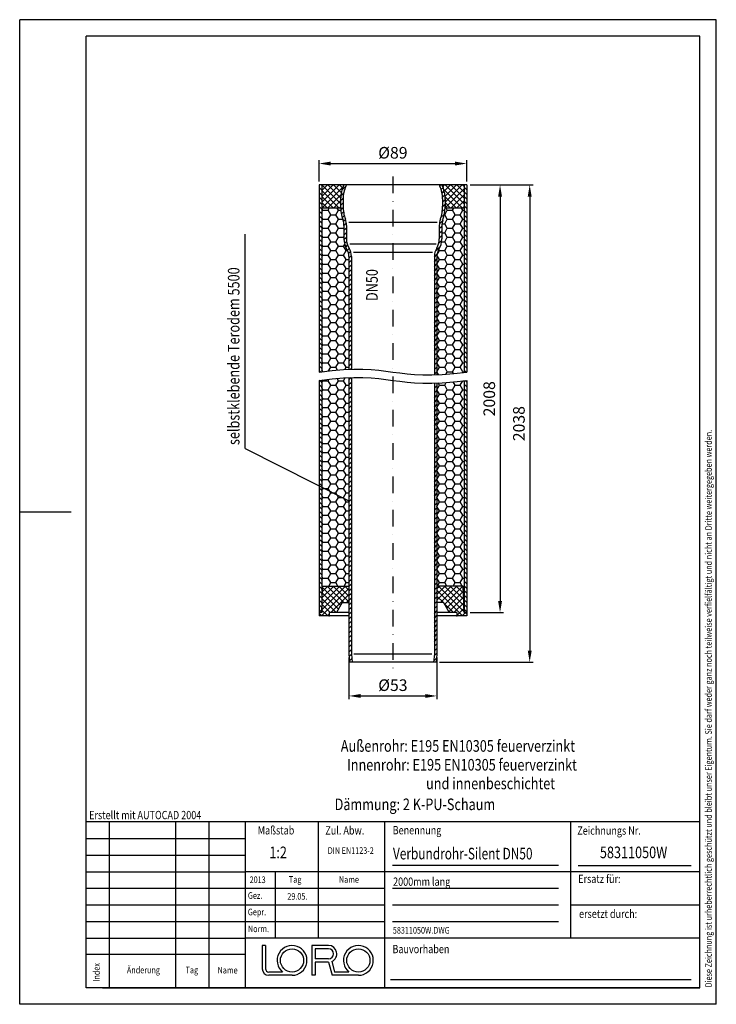
# Model space of a CAD drawing. Extents: x 0 to 420, y 0 to 594.
import ezdxf
from ezdxf.enums import TextEntityAlignment as Align

# ---------------------------------------------------------------- set-up
doc = ezdxf.new("R2010")
doc.units = 0
doc.header["$LTSCALE"] = 20
doc.header["$MEASUREMENT"] = 0
doc.linetypes.add('STRICHPUNKT', pattern=[1, 0.5, -0.25, 0, -0.25])
for name, color, linetype in [('BEM', 7, 'Continuous'), ('HILF', 2, 'Continuous'), ('MITTEL', 2, 'STRICHPUNKT'), ('SCHRAFF', 7, 'Continuous'), ('STEMPEL', 3, 'Continuous'), ('TEXT', 7, 'Continuous'), ('VOLL', 1, 'Continuous')]:
    doc.layers.add(name, color=color, linetype=linetype)
doc.styles.add('GREEKS', font='SIMPLEX.shx', dxfattribs={"width": 0.8})
doc.styles.get("Standard").update_dxf_attribs({"font": 'simplex.shx', "width": 0.8})
doc.dimstyles.get("Standard").update_dxf_attribs({"dimtxt": 0.18, "dimasz": 0.18, "dimexe": 0.18, "dimexo": 0.0625, "dimgap": 0.09, "dimtad": 0, "dimtih": 1, "dimtoh": 1, "dimdec": 4, "dimzin": 0, "dimdsep": 46, "dimtxsty": 'Standard', "dimcen": 0.09, "dimadec": 0, "dimazin": 0, "dimtfac": 1, "dimtdec": 4, "dimtofl": 0, "dimtmove": 0, "dimatfit": 3, "dimfxl": 0, "dimtolj": 1, "dimtzin": 0, "dimarcsym": 0})
pattern_1 = [(45, (0, 22.437), (-1.767767, 1.767767), []), (135, (0, 22.437), (-1.767767, -1.767767), [])]

# ---------------------------------------------------------------- blocks, each defined once
blk = doc.blocks.new('LOGO')
for p, q in [((2.6, -4.77), (2.6, -11.77)), ((3.6, -4.77), (2.6, -4.77)), ((3.6, -4.77), (3.6, -11.77)), ((17.6, -4.77), (17.6, -13.77)), ((22.6, -4.77), (17.6, -4.77)), ((22.6, -5.77), (18.6, -5.77)), ((18.6, -5.77), (18.6, -8.77)), ((22.6, -8.77), (18.6, -8.77)), ((22.6, -9.77), (18.6, -9.77)), ((18.6, -9.77), (18.6, -13.77)), ((22.6, -9.77), (23.67, -13.77)), ((23.57, -9.51), (24.44, -12.77)), ((8.77, -12.77), (4.6, -12.77)), ((11.6, -13.77), (4.6, -13.77)), ((18.6, -13.77), (17.6, -13.77)), ((31.6, -13.77), (23.67, -13.77)), ((28.77, -12.77), (24.44, -12.77))]:
    blk.add_line(p, q)
for centre in [(11.6, -9.27), (31.6, -9.27)]:
    blk.add_circle(centre, 3.5)
for centre, radius, start, end in [((11.6, -9.27), 4.5, 270, 231.0576), ((22.6, -7.27), 2.5, 270, 270), ((22.6, -7.27), 2.5, 293.1162, 90), ((22.6, -7.27), 1.5, 270, 90), ((31.6, -9.27), 4.5, 270, 231.0576), ((4.6, -11.77), 2, 180, 270), ((4.6, -11.77), 1, 180, 270)]:
    blk.add_arc(centre, radius, start, end)
blk = doc.blocks.new('*D1')
at = {"layer": 'BEM', "color": 0, "lineweight": -2, "transparency": 16777216}
for p, q in [((198.5, 209.25), (198.5, 184.03)), ((251.5, 209.25), (251.5, 184.03)), ((205.5, 186.03), (244.5, 186.03))]:
    blk.add_line(p, q, dxfattribs=at)
at = {"layer": 'BEM', "color": 0, "transparency": 16777216}
for points in [[(205.5, 187.19), (205.5, 184.86), (198.5, 186.03)], [(244.5, 187.19), (244.5, 184.86), (251.5, 186.03)]]:
    blk.add_solid(points, dxfattribs=at)
at = {"layer": 'DEFPOINTS', "color": 0, "transparency": 16777216}
for p in [(198.5, 211.25), (251.5, 211.25), (251.5, 186.03)]:
    blk.add_point(p, dxfattribs=at)
at = {"layer": 'BEM', "color": 1, "transparency": 16777216, "insert": (225, 192.53), "char_height": 7, "attachment_point": 5, "style": 'GREEKS'}
blk.add_mtext('\\A1;%%c53', dxfattribs=at)
blk = doc.blocks.new('*D3')
at = {"layer": 'BEM', "color": 0, "lineweight": -2, "transparency": 16777216}
for p, q in [((180.5, 496.31), (180.5, 509.22)), ((187.5, 507.22), (262.5, 507.22)), ((269.5, 496.31), (269.5, 509.22))]:
    blk.add_line(p, q, dxfattribs=at)
at = {"layer": 'BEM', "color": 0, "transparency": 16777216}
for points in [[(187.5, 508.38), (187.5, 506.05), (180.5, 507.22)], [(262.5, 508.38), (262.5, 506.05), (269.5, 507.22)]]:
    blk.add_solid(points, dxfattribs=at)
at = {"layer": 'DEFPOINTS', "color": 0, "transparency": 16777216}
for p in [(269.5, 507.22), (180.5, 494.31), (269.5, 494.31)]:
    blk.add_point(p, dxfattribs=at)
at = {"layer": 'BEM', "color": 1, "transparency": 16777216, "insert": (225, 513.72), "char_height": 7, "attachment_point": 5, "style": 'GREEKS'}
blk.add_mtext('\\A1;%%c89', dxfattribs=at)
blk = doc.blocks.new('*D6')
at = {"layer": 'BEM', "color": 0, "lineweight": -2, "transparency": 16777216}
for p, q in [((271.5, 494.31), (309.49, 494.31)), ((307.49, 487.31), (307.49, 213.31)), ((253.07, 206.31), (309.49, 206.31))]:
    blk.add_line(p, q, dxfattribs=at)
at = {"layer": 'BEM', "color": 0, "transparency": 16777216}
for points in [[(306.33, 487.31), (308.66, 487.31), (307.49, 494.31)], [(306.33, 213.31), (308.66, 213.31), (307.49, 206.31)]]:
    blk.add_solid(points, dxfattribs=at)
at = {"layer": 'DEFPOINTS', "color": 0, "transparency": 16777216}
for p in [(269.5, 494.31), (251.07, 206.31), (307.49, 206.31)]:
    blk.add_point(p, dxfattribs=at)
at = {"layer": 'BEM', "color": 1, "transparency": 16777216, "insert": (300.99, 350.31), "char_height": 7, "attachment_point": 5, "rotation": 90, "style": 'GREEKS'}
blk.add_mtext('\\A1;2038', dxfattribs=at)
blk = doc.blocks.new('*D7')
at = {"layer": 'BEM', "color": 0, "lineweight": -2, "transparency": 16777216}
for p, q in [((271.5, 494.31), (291.61, 494.31)), ((289.61, 487.31), (289.61, 243.31)), ((271.5, 236.31), (291.61, 236.31))]:
    blk.add_line(p, q, dxfattribs=at)
at = {"layer": 'BEM', "color": 0, "transparency": 16777216}
for points in [[(288.45, 487.31), (290.78, 487.31), (289.61, 494.31)], [(288.45, 243.31), (290.78, 243.31), (289.61, 236.31)]]:
    blk.add_solid(points, dxfattribs=at)
at = {"layer": 'DEFPOINTS', "color": 0, "transparency": 16777216}
for p in [(269.5, 494.31), (269.5, 236.31), (289.61, 236.31)]:
    blk.add_point(p, dxfattribs=at)
at = {"layer": 'BEM', "color": 1, "transparency": 16777216, "insert": (283.11, 365.31), "char_height": 7, "attachment_point": 5, "rotation": 90, "style": 'GREEKS'}
blk.add_mtext('\\A1;2008', dxfattribs=at)
blk = doc.blocks.new('*D8')
at = {"layer": 'BEM', "color": 0, "lineweight": -2, "transparency": 16777216}
for p, q in [((198.5, 209.25), (198.5, 184.03)), ((251.5, 209.25), (251.5, 184.03)), ((205.5, 186.03), (244.5, 186.03))]:
    blk.add_line(p, q, dxfattribs=at)
at = {"layer": 'BEM', "color": 0, "transparency": 16777216}
for points in [[(205.5, 187.19), (205.5, 184.86), (198.5, 186.03)], [(244.5, 187.19), (244.5, 184.86), (251.5, 186.03)]]:
    blk.add_solid(points, dxfattribs=at)
at = {"layer": 'DEFPOINTS', "color": 0, "transparency": 16777216}
for p in [(198.5, 211.25), (251.5, 211.25), (251.5, 186.03)]:
    blk.add_point(p, dxfattribs=at)
at = {"layer": 'BEM', "color": 1, "transparency": 16777216, "insert": (225, 192.53), "char_height": 7, "attachment_point": 5, "style": 'GREEKS'}
blk.add_mtext('\\A1;%%c53', dxfattribs=at)
blk = doc.blocks.new('*D10')
at = {"layer": 'BEM', "color": 0, "lineweight": -2, "transparency": 16777216}
for p, q in [((180.5, 496.31), (180.5, 509.22)), ((187.5, 507.22), (262.5, 507.22)), ((269.5, 496.31), (269.5, 509.22))]:
    blk.add_line(p, q, dxfattribs=at)
at = {"layer": 'BEM', "color": 0, "transparency": 16777216}
for points in [[(187.5, 508.38), (187.5, 506.05), (180.5, 507.22)], [(262.5, 508.38), (262.5, 506.05), (269.5, 507.22)]]:
    blk.add_solid(points, dxfattribs=at)
at = {"layer": 'DEFPOINTS', "color": 0, "transparency": 16777216}
for p in [(269.5, 507.22), (180.5, 494.31), (269.5, 494.31)]:
    blk.add_point(p, dxfattribs=at)
at = {"layer": 'BEM', "color": 1, "transparency": 16777216, "insert": (225, 513.72), "char_height": 7, "attachment_point": 5, "style": 'GREEKS'}
blk.add_mtext('\\A1;%%c89', dxfattribs=at)

msp = doc.modelspace()

# ---------------------------------------------------------------- hatches: boundary and pattern name
at = {"layer": 'SCHRAFF'}
h = msp.add_hatch(dxfattribs=at)
h.set_pattern_fill('_USER', color=256, scale=2, angle=135, style=0, pattern_type=0)
h.set_pattern_definition([(135, (0, 0), (-1.4142136, -1.4142136), [])])
h.paths.add_polyline_path([(269.5, 494.312), (267.9, 494.312), (267.9, 381.233), (269.5, 381.421)])
h.paths.add_polyline_path([(269.5, 376.421), (267.9, 376.233), (267.9, 236.312), (269.5, 236.312)])
h.paths.add_polyline_path([(180.5, 236.312), (182.1, 236.312), (182.1, 376.61), (180.5, 376.421)])
h.paths.add_polyline_path([(180.5, 381.421), (182.1, 381.61), (182.1, 494.312), (180.5, 494.312)])
h = msp.add_hatch(dxfattribs=at)
h.set_pattern_fill('NET', color=256, scale=20, angle=45, style=0)
h.set_pattern_definition(pattern_1)
h.paths.add_polyline_path([(195.327, 494.171), (195.393, 494.312), (182.1, 494.312), (182.1, 480.312), (193.527, 480.312, -0.0120251), (193.5, 481.514), (193.5, 485.929, -0.1095178)])
h.paths.add_polyline_path([(267.9, 494.312), (254.607, 494.312), (254.673, 494.171, -0.1095178), (256.5, 485.929), (256.5, 481.514, -0.0120251), (256.473, 480.312), (267.9, 480.312)])
h = msp.add_hatch(dxfattribs=at)
h.set_pattern_fill('NET', color=256, scale=20, angle=45, style=0)
h.set_pattern_definition(pattern_1)
h.paths.add_polyline_path([(195.327, 494.171), (195.393, 494.312), (182.1, 494.312), (182.1, 480.312), (193.527, 480.312, -0.0120251), (193.5, 481.514), (193.5, 485.929, -0.1095178)])
h.paths.add_polyline_path([(267.9, 494.312), (254.607, 494.312), (254.673, 494.171, -0.1095178), (256.5, 485.929), (256.5, 481.514, -0.0120251), (256.473, 480.312), (267.9, 480.312)])
h = msp.add_hatch(dxfattribs=at)
h.set_pattern_fill('_USER', color=256, scale=2, angle=45, style=0, pattern_type=0)
h.set_pattern_definition([(45, (0, 0), (-1.4142136, 1.4142136), [])])
h.paths.add_polyline_path([(251.5, 451.185, -0.1395991), (252.7, 455.399, 0.1395991), (254.5, 461.72), (254.5, 469.812, -0.0851285), (255.071, 473.144, 0.0847253), (256.5, 481.434), (256.5, 485.929, 0.1115469), (254.606, 494.312), (252.952, 494.312), (253.314, 493.537, -0.1095178), (255, 485.929), (255, 481.513, -0.0855445), (253.657, 473.644, 0.0851285), (253, 469.812), (253, 461.72, -0.1361061), (251.5, 456.312), (251.5, 456.308, 0.1433758), (250, 451.185), (250, 379.762), (251.5, 379.82)])
h.paths.add_polyline_path([(200, 451.185, 0.1433758), (198.5, 456.308), (198.5, 456.312, -0.1361061), (197, 461.72), (197, 469.812, 0.0851285), (196.343, 473.644, -0.0855445), (195, 481.513), (195, 485.929, -0.1095178), (196.686, 493.537), (197.048, 494.312), (195.394, 494.312, 0.1115469), (193.5, 485.929), (193.5, 481.434, 0.0847253), (194.929, 473.144, -0.0851285), (195.5, 469.812), (195.5, 461.72, 0.1395991), (197.3, 455.399, -0.1395991), (198.5, 451.185), (198.5, 383.022), (200, 383.08)])
h.paths.add_polyline_path([(200, 378.08), (198.5, 378.022), (198.5, 211.247), (198.932, 206.312), (200.437, 206.312), (200, 211.312)])
h.paths.add_polyline_path([(251.5, 374.82), (250, 374.762), (250, 211.312), (249.563, 206.312), (251.068, 206.312), (251.5, 211.247)])
h = msp.add_hatch(dxfattribs=at)
h.set_pattern_fill('HONEY', color=256, scale=25, style=0)
h.paths.add_polyline_path([(267.9, 480.312), (256.473, 480.312, -0.0734312), (255.071, 473.144, 0.0851285), (254.5, 469.812), (254.5, 461.72, -0.1395991), (252.7, 455.399, 0.1395991), (251.5, 451.185), (251.5, 379.82), (254.725, 379.945), (261.656, 380.499), (267.9, 381.233)])
h.paths.add_polyline_path([(198.5, 451.185, 0.1395991), (197.3, 455.399, -0.1395991), (195.5, 461.72), (195.5, 469.812, 0.0851285), (194.929, 473.144, -0.0734312), (193.527, 480.312), (182.1, 480.312), (182.1, 381.61), (188.344, 382.344), (195.275, 382.898), (198.5, 383.022)])
h.paths.add_polyline_path([(251.5, 252.312), (267.341, 252.312), (267.9, 236.312), (267.9, 376.233), (261.656, 375.499), (254.725, 374.945), (251.5, 374.82)])
h.paths.add_polyline_path([(198.5, 378.022), (195.275, 377.898), (188.344, 377.344), (182.1, 376.61), (182.1, 236.312), (182.659, 252.312), (198.5, 252.312)])
h = msp.add_hatch(dxfattribs=at)
h.set_pattern_fill('NET', color=256, scale=20, angle=45, style=0)
h.set_pattern_definition([(45, (0, -85.563), (-1.767767, 1.767767), []), (135, (0, -85.563), (-1.767767, -1.767767), [])])
h.paths.add_polyline_path([(267.341, 252.312), (251.5, 252.312), (251.5, 242.312), (255.5, 242.312), (258.964, 236.312), (263.5, 236.312), (263.5, 234.312), (269.5, 234.312), (269.5, 236.312), (267.9, 236.312)])
h.paths.add_polyline_path([(198.5, 252.312), (182.659, 252.312), (182.1, 236.312), (180.5, 236.312), (180.5, 234.312), (186.5, 234.312), (186.5, 236.312), (191.036, 236.312), (194.5, 242.312), (198.5, 242.312)])

# ---------------------------------------------------------------- linework, layer by layer
at = {"layer": 'HILF'}
for p, q in [((0, 0), (0, 594)), ((420, 594), (0, 594)), ((420, 0), (420, 594)), ((198.354, 471.756), (251.646, 471.756)), ((198.354, 471.756), (251.646, 471.756)), ((198.972, 458.845), (251.028, 458.845)), ((198.972, 458.845), (251.028, 458.845)), ((201.188, 453.786), (248.812, 453.786)), ((201.188, 453.786), (248.812, 453.786)), ((31.088, 297), (0, 297)), ((248.494, 211.312), (201.506, 211.312)), ((248.494, 211.312), (201.506, 211.312)), ((40, 100), (136, 100)), ((40, 90), (136, 90)), ((224.774, 84.038), (324.835, 84.038)), ((336.724, 83.78), (404.859, 83.78)), ((40, 80), (136, 80)), ((40, 70), (136, 70)), ((136, 70), (220, 70)), ((224.774, 70), (324.835, 70)), ((40, 60), (136, 60)), ((136, 60), (220, 60)), ((224.774, 60), (324.835, 60)), ((40, 50), (136, 50)), ((136, 50), (220, 50)), ((224.774, 50), (324.835, 50)), ((40, 40), (136, 40)), ((223.491, 14.894), (404.859, 14.894)), ((420, 0), (0, 0))]:
    msp.add_line(p, q, dxfattribs=at)
for points in [[(180.5, 381.421), (188.344, 382.344), (195.275, 382.898), (201.425, 383.135), (206.922, 383.109), (211.898, 382.872), (216.482, 382.476), (220.806, 381.975), (225, 381.421), (229.194, 380.868), (233.518, 380.367), (238.102, 379.971), (243.078, 379.734), (248.575, 379.707), (254.725, 379.945), (261.656, 380.499), (269.5, 381.421)], [(180.5, 376.421), (188.344, 377.344), (195.275, 377.898), (201.425, 378.135), (206.922, 378.109), (211.898, 377.872), (216.482, 377.476), (220.806, 376.975), (225, 376.421), (229.194, 375.868), (233.518, 375.367), (238.102, 374.971), (243.078, 374.734), (248.575, 374.707), (254.725, 374.945), (261.656, 375.499), (269.5, 376.421)]]:
    msp.add_lwpolyline(points, dxfattribs=at)
at = {"layer": 'MITTEL'}
msp.add_line((225, 499.312), (225, 201.312), dxfattribs=at)
msp.add_line((225, 499.312), (225, 201.312), dxfattribs=at)
at = {"layer": 'STEMPEL'}
for p, q in [((40, 10), (40, 584)), ((410, 584), (40, 584)), ((410, 10), (410, 584)), ((269.5, 494.312), (180.5, 494.312)), ((180.5, 494.312), (180.5, 381.421)), ((269.5, 494.312), (180.5, 494.312)), ((180.5, 494.312), (180.5, 381.421)), ((182.1, 494.312), (182.1, 381.61)), ((182.1, 494.312), (182.1, 381.61)), ((195.393, 494.312), (195.327, 494.171)), ((195.393, 494.312), (195.327, 494.171)), ((197.048, 494.312), (196.686, 493.537)), ((197.048, 494.312), (196.686, 493.537)), ((252.952, 494.312), (253.314, 493.537)), ((252.952, 494.312), (253.314, 493.537)), ((254.607, 494.312), (254.673, 494.171)), ((254.607, 494.312), (254.673, 494.171)), ((267.9, 494.312), (267.9, 381.233)), ((267.9, 494.312), (267.9, 381.233)), ((269.5, 494.312), (269.5, 381.421)), ((269.5, 494.312), (269.5, 381.421)), ((193.5, 485.929), (193.5, 481.514)), ((193.5, 485.929), (193.5, 481.514)), ((195, 485.929), (195, 481.513)), ((195, 485.929), (195, 481.513)), ((195, 481.474), (195, 481.474)), ((195, 481.474), (195, 481.474)), ((255, 485.929), (255, 481.513)), ((255, 485.929), (255, 481.513)), ((255, 481.474), (255, 481.474)), ((255, 481.474), (255, 481.474)), ((256.5, 485.929), (256.5, 481.514)), ((256.5, 485.929), (256.5, 481.514)), ((193.527, 480.312), (182.1, 480.312)), ((193.527, 480.312), (182.1, 480.312)), ((267.9, 480.312), (256.473, 480.312)), ((267.9, 480.312), (256.473, 480.312)), ((195.5, 469.812), (195.5, 461.72)), ((195.5, 469.812), (195.5, 461.72)), ((197, 469.812), (197, 461.72)), ((197, 469.812), (197, 461.72)), ((253, 469.812), (253, 461.72)), ((253, 469.812), (253, 461.72)), ((254.5, 469.812), (254.5, 461.72)), ((254.5, 469.812), (254.5, 461.72)), ((198.5, 456.312), (198.5, 456.308)), ((198.5, 456.312), (198.5, 456.308)), ((251.5, 456.312), (251.5, 456.308)), ((251.5, 456.312), (251.5, 456.308)), ((198.5, 451.185), (198.5, 383.022)), ((198.5, 451.185), (198.5, 383.022)), ((200, 451.185), (200, 383.08)), ((200, 451.185), (200, 383.08)), ((250, 451.185), (250, 379.762)), ((250, 451.185), (250, 379.762)), ((251.5, 451.185), (251.5, 379.82)), ((251.5, 451.185), (251.5, 379.82)), ((180.5, 376.421), (180.5, 236.312)), ((180.5, 376.421), (180.5, 234.312)), ((182.1, 376.61), (182.1, 236.312)), ((182.1, 376.61), (182.1, 236.312)), ((198.5, 378.022), (198.5, 211.247)), ((198.5, 378.022), (198.5, 211.247)), ((200, 378.08), (200, 211.312)), ((200, 378.08), (200, 211.312)), ((250, 374.762), (250, 211.312)), ((250, 374.762), (250, 211.312)), ((251.5, 374.82), (251.5, 211.247)), ((251.5, 374.82), (251.5, 211.247)), ((267.9, 376.233), (267.9, 236.312)), ((267.9, 376.233), (267.9, 236.312)), ((269.5, 376.421), (269.5, 236.312)), ((269.5, 376.421), (269.5, 234.312)), ((182.1, 236.312), (182.659, 252.312)), ((182.1, 236.312), (182.659, 252.312)), ((182.659, 252.312), (198.5, 252.312)), ((182.659, 252.312), (198.5, 252.312)), ((267.341, 252.312), (251.5, 252.312)), ((267.341, 252.312), (251.5, 252.312)), ((267.9, 236.312), (267.341, 252.312)), ((267.9, 236.312), (267.341, 252.312)), ((194.5, 242.312), (191.036, 236.312)), ((194.5, 242.312), (191.036, 236.312)), ((194.5, 242.312), (198.5, 242.312)), ((194.5, 242.312), (198.5, 242.312)), ((255.5, 242.312), (251.5, 242.312)), ((255.5, 242.312), (251.5, 242.312)), ((255.5, 242.312), (258.964, 236.312)), ((255.5, 242.312), (258.964, 236.312)), ((182.1, 236.312), (180.5, 236.312)), ((198.5, 234.312), (180.5, 234.312)), ((198.5, 236.312), (186.5, 236.312)), ((198.5, 236.312), (186.5, 236.312)), ((186.5, 236.312), (186.5, 234.312)), ((263.5, 236.312), (251.5, 236.312)), ((269.5, 234.312), (251.5, 234.312)), ((263.5, 236.312), (263.5, 234.312)), ((269.5, 236.312), (267.9, 236.312)), ((198.5, 211.247), (198.932, 206.312)), ((198.5, 211.247), (198.932, 206.312)), ((200, 211.312), (200.437, 206.312)), ((200, 211.312), (200.437, 206.312)), ((250, 211.312), (249.563, 206.312)), ((250, 211.312), (249.563, 206.312)), ((251.5, 211.247), (251.068, 206.312)), ((251.5, 211.247), (251.068, 206.312)), ((251.068, 206.312), (198.932, 206.312)), ((251.068, 206.312), (198.932, 206.312)), ((410, 110), (40, 110)), ((136, 110), (136, 10)), ((220, 110), (220, 10)), ((332, 110), (332, 40)), ((410, 80), (136, 80)), ((410, 40), (136, 40)), ((136, 30), (40, 30)), ((410, 10), (40, 10)), ((50, 10), (410, 10))]:
    msp.add_line(p, q, dxfattribs=at)
for centre, radius, start, end in [((213, 485.929), 19.5, 154.540571, 180), ((213, 485.929), 19.5, 154.540571, 180), ((213, 485.929), 18, 155, 180), ((213, 485.929), 18, 155, 180), ((237, 485.929), 18, 0, 25), ((237, 485.929), 18, 0, 25), ((237, 485.929), 19.5, 0, 25.459429), ((237, 485.929), 19.5, 0, 25.459429), ((218.5, 481.474), 25, 179.908245, 199.463099), ((218.5, 481.474), 25, 179.908245, 199.463099), ((218.5, 481.474), 23.5, 179.905362, 199.463099), ((218.5, 481.474), 23.5, 179.905362, 199.463099), ((231.5, 481.474), 23.5, 340.536901, 0.094638), ((231.5, 481.474), 23.5, 340.536901, 0.094638), ((231.5, 481.474), 25, 340.536901, 0.091755), ((231.5, 481.474), 25, 340.536901, 0.091755), ((185.5, 469.812), 10, 0, 19.463099), ((185.5, 469.812), 10, 0, 19.463099), ((185.5, 469.812), 11.5, 0, 19.463099), ((185.5, 469.812), 11.5, 0, 19.463099), ((264.5, 469.812), 11.5, 160.536901, 180), ((264.5, 469.812), 11.5, 160.536901, 180), ((264.5, 469.812), 10, 160.536901, 180), ((264.5, 469.812), 10, 160.536901, 180), ((207.5, 461.72), 12, 180, 211.788331), ((207.5, 461.72), 12, 180, 211.788331), ((207.5, 461.72), 10.5, 180, 211.788331), ((207.5, 461.72), 10.5, 180, 211.788331), ((242.5, 461.72), 10.5, 328.211669, 0), ((242.5, 461.72), 10.5, 328.211669, 0), ((242.5, 461.72), 12, 328.211669, 0), ((242.5, 461.72), 12, 328.211669, 0), ((190.5, 451.185), 8, 0, 31.788331), ((190.5, 451.185), 8, 0, 31.788331), ((190.5, 451.185), 9.5, 0, 31.788331), ((190.5, 451.185), 9.5, 0, 31.788331), ((259.5, 451.185), 9.5, 148.211669, 180), ((259.5, 451.185), 9.5, 148.211669, 180), ((259.5, 451.185), 8, 148.211669, 180), ((259.5, 451.185), 8, 148.211669, 180)]:
    msp.add_arc(centre, radius, start, end, dxfattribs=at)
for p in [(186.5, 234.312), (263.5, 234.312)]:
    msp.add_point(p, dxfattribs=at)
at = {"layer": 'TEXT', "color": 2}
for q in [(135.896, 464.526), (198.5, 303.717)]:
    msp.add_line((135.896, 335.29), q, dxfattribs=at)
at = {"layer": 'VOLL'}
for p, q in [((54, 110), (54, 10)), ((94, 110), (94, 10)), ((114, 110), (114, 10)), ((180, 110), (180, 40)), ((154, 80), (154, 40)), ((332, 60), (410, 60))]:
    msp.add_line(p, q, dxfattribs=at)

# ---------------------------------------------------------------- block references
at = {"layer": 'STEMPEL', "xscale": 2, "yscale": 2, "zscale": 2}
msp.add_blockref('LOGO', (140.996, 45.021), dxfattribs=at)

# ---------------------------------------------------------------- texts
at = {"layer": 'TEXT', "color": 1, "style": 'GREEKS', "width": 0.8}
for s, p in [('selbstklebende Terodem 5500', (132.516, 337.41)), ('DN50', (215.891, 424.284))]:
    msp.add_text(s, height=7, rotation=90, dxfattribs=at).set_placement(p)
at = {"layer": 'TEXT', "style": 'GREEKS', "width": 0.8}
for s, p in [('Diese Zeichnung ist urheberrechtlich geschützt und bleibt unser Eigentum. Sie darf weder ganz noch teilweise verfielfältigt und nicht an Dritte weitergegeben werden.', (417.302, 10.168)), ('Index', (48.266, 13.655))]:
    msp.add_text(s, height=4, rotation=90, dxfattribs=at).set_placement(p)
at = {"layer": 'TEXT', "color": 1, "style": 'GREEKS'}
for s, width, p in [('Außenrohr: E195 EN10305 feuerverzinkt', 0.8, (193.603, 152.364)), ('Innenrohr: E195 EN10305 feuerverzinkt', 0.8, (197.376, 141.011)), ('und innenbeschichtet', 0.8, (245.03, 129.742)), ('Dämmung: 2 K-PU-Schaum', 0.8, (189.881, 117.147)), ('1:2', 0.8, (150.501, 88.149)), ('Verbundrohr-Silent DN50', 0.75, (225.046, 87.417))]:
    msp.add_text(s, height=7, dxfattribs=dict(at, width=width)).set_placement(p)
at = {"layer": 'TEXT', "style": 'GREEKS', "width": 0.8}
for s, height, p in [('Erstellt mit AUTOCAD 2004', 5, (41.855, 111.672)), ('Maßstab', 5, (143.516, 102.462)), ('Zul. Abw.', 5, (184.286, 102.418)), ('Benennung', 5, (224.878, 102.549)), ('Zeichnungs Nr.', 5, (336.179, 102.313)), ('Tag', 4, (162.331, 73.319)), ('Name', 4, (192.463, 73.31)), ('Ersatz für:', 5, (336.724, 73.181)), ('2013', 4, (138.622, 73.14)), ('2000mm lang', 5, (225.13, 71.503)), ('Gez.', 4, (137.584, 63.63)), ('Gepr.', 4, (137.552, 53.689)), ('ersetzt durch:', 5, (337.24, 52.074)), ('Norm.', 4, (137.601, 43.529)), ('58311050W.DWG', 4, (224.984, 42.63)), ('Bauvorhaben', 5, (224.742, 30.846))]:
    msp.add_text(s, height=height, dxfattribs=at).set_placement(p)
at = {"layer": 'TEXT', "color": 1, "style": 'GREEKS', "width": 0.8}
msp.add_text('58311050W', height=7, dxfattribs=at).set_placement((370.14, 88.149), align=Align.CENTER)
at = {"layer": 'TEXT', "style": 'GREEKS', "width": 0.8}
for s, p in [('DIN EN1123-2', (199.617, 90.764)), ('29.05.', (167.409, 63.108)), ('Änderung', (74.605, 18.674)), ('Tag', (103.827, 18.672)), ('Name', (125.336, 18.593))]:
    msp.add_text(s, height=4, dxfattribs=at).set_placement(p, align=Align.CENTER)

# ---------------------------------------------------------------- dimensions: what is measured, and where the dimension line sits
at = {"layer": 'BEM'}
for base, p1, p2, picture, middle in [((269.5, 507.217), (180.5, 494.312), (269.5, 494.312), '*D3', (225, 513.717)), ((269.5, 507.217), (180.5, 494.312), (269.5, 494.312), '*D10', (225, 513.717)), ((251.5, 186.025), (198.5, 211.247), (251.5, 211.247), '*D1', (225, 192.525)), ((251.5, 186.025), (198.5, 211.247), (251.5, 211.247), '*D8', (225, 192.525))]:
    dim = msp.add_linear_dim(base=base, p1=p1, p2=p2, text='%%c<>', dimstyle='Standard', override={"dimscale": 2, "dimtxt": 3.5, "dimasz": 3.5, "dimexe": 1, "dimexo": 1, "dimgap": 1.5, "dimtad": 1, "dimtih": 0, "dimtoh": 0, "dimdec": 2, "dimzin": 8, "dimtxsty": 'GREEKS', "dimcen": 1.5, "dimclrt": 1, "dimadec": 2, "dimazin": 2, "dimtfac": 0.514286, "dimtdec": 2, "dimtofl": 1, "dimatfit": 0, "dimtzin": 8}, dxfattribs=at)
    dim.commit()
    dim.dimension.update_dxf_attribs({"geometry": picture, "text_midpoint": middle})
for base, p2, text, picture, middle in [((307.495, 206.312), (251.068, 206.312), '2038', '*D6', (300.995, 350.312)), ((289.613, 236.312), (269.5, 236.312), '2008', '*D7', (283.113, 365.312))]:
    dim = msp.add_linear_dim(base=base, p1=(269.5, 494.312), p2=p2, angle=90, text=text, dimstyle='Standard', override={"dimscale": 2, "dimtxt": 3.5, "dimasz": 3.5, "dimexe": 1, "dimexo": 1, "dimgap": 1.5, "dimtad": 1, "dimtih": 0, "dimtoh": 0, "dimdec": 2, "dimzin": 8, "dimtxsty": 'GREEKS', "dimcen": 1.5, "dimclrt": 1, "dimadec": 2, "dimazin": 2, "dimtfac": 0.514286, "dimtdec": 2, "dimtofl": 1, "dimatfit": 0, "dimtzin": 8}, dxfattribs=at)
    dim.commit()
    dim.dimension.update_dxf_attribs({"geometry": picture, "text_midpoint": middle})

doc.saveas('drawing.dxf')
